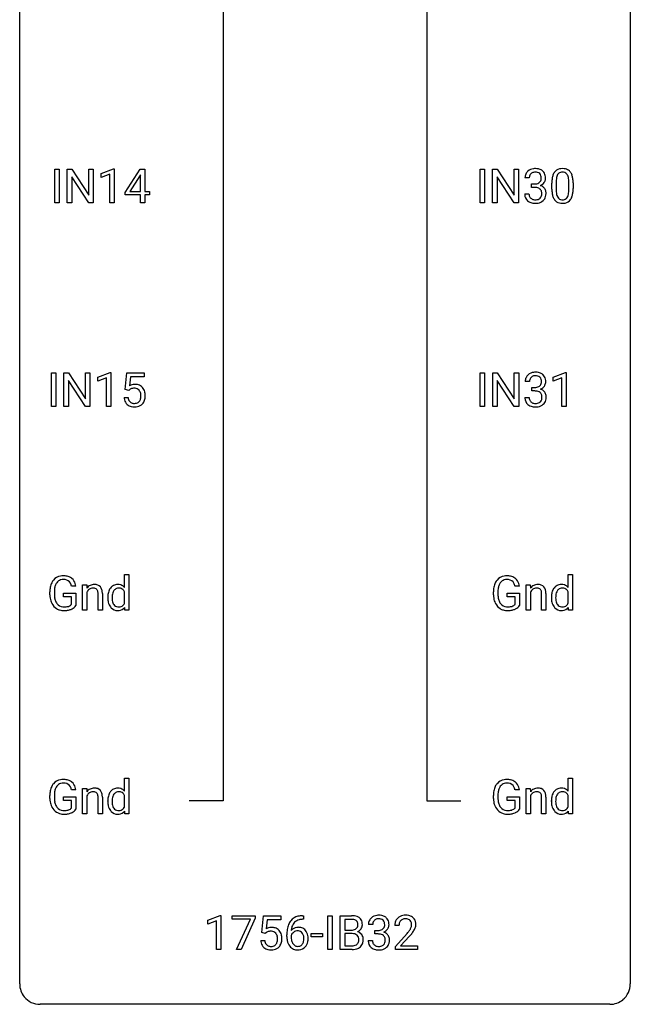
# Model space of a CAD drawing. Extents: x 3 to 27, y -3 to 156.
# Drawn here: x 3 to 27, y -3 to 36 of the extents above; entities that cross this region are included whole.
import ezdxf

# ---------------------------------------------------------------- set-up
doc = ezdxf.new("R2010")
doc.units = 0
doc.layers.add('DEFAULT_255_1_388', color=255, linetype='CONTINUOUS')
doc.layers.add('DEFAULT_255_2_778', color=255, linetype='CONTINUOUS')

msp = doc.modelspace()

# ---------------------------------------------------------------- linework, layer by layer
at = {"layer": 'DEFAULT_255_1_388'}
for p, q in [((4.145, 28.464), (4.145, 29.78)), ((4.145, 29.78), (4.318, 29.78)), ((4.318, 29.78), (4.318, 28.464)), ((4.635, 28.464), (4.635, 29.78)), ((4.635, 29.78), (4.81, 29.78)), ((4.81, 29.78), (5.474, 28.762)), ((5.474, 28.762), (5.474, 29.78)), ((5.474, 29.78), (5.647, 29.78)), ((5.647, 29.78), (5.647, 28.464)), ((5.956, 29.607), (6.434, 29.786)), ((5.956, 29.455), (5.956, 29.607)), ((6.293, 29.578), (5.956, 29.455)), ((6.293, 28.464), (6.293, 29.578)), ((6.434, 29.786), (6.461, 29.786)), ((6.461, 29.786), (6.461, 28.464)), ((6.889, 28.868), (7.478, 29.78)), ((7.478, 29.78), (7.656, 29.78)), ((7.656, 29.78), (7.656, 28.906)), ((20.73, 28.464), (20.73, 29.78)), ((20.73, 29.78), (20.903, 29.78)), ((20.903, 29.78), (20.903, 28.464)), ((21.22, 28.464), (21.22, 29.78)), ((21.22, 29.78), (21.395, 29.78)), ((21.395, 29.78), (22.059, 28.762)), ((22.059, 28.762), (22.059, 29.78)), ((22.059, 29.78), (22.232, 29.78)), ((22.232, 29.78), (22.232, 28.464)), ((5.472, 28.464), (4.81, 29.478)), ((4.81, 29.478), (4.81, 28.464)), ((7.468, 29.515), (7.079, 28.906)), ((7.488, 29.551), (7.468, 29.515)), ((7.488, 28.906), (7.488, 29.551)), ((22.057, 28.464), (21.395, 29.478)), ((21.395, 29.478), (21.395, 28.464)), ((22.651, 29.435), (22.484, 29.435)), ((22.739, 29.067), (22.739, 29.204)), ((22.739, 29.204), (22.865, 29.204)), ((23.53, 29.003), (23.53, 29.226)), ((23.697, 29.267), (23.697, 28.999)), ((24.193, 28.98), (24.193, 29.254)), ((24.36, 29.242), (24.36, 29.026)), ((6.889, 28.77), (6.889, 28.868)), ((7.079, 28.906), (7.488, 28.906)), ((7.656, 28.906), (7.839, 28.906)), ((7.839, 28.906), (7.839, 28.77)), ((22.472, 28.811), (22.64, 28.811)), ((22.865, 29.067), (22.739, 29.067)), ((4.318, 28.464), (4.145, 28.464)), ((4.81, 28.464), (4.635, 28.464)), ((5.647, 28.464), (5.472, 28.464)), ((6.461, 28.464), (6.293, 28.464)), ((7.488, 28.77), (6.889, 28.77)), ((7.488, 28.464), (7.488, 28.77)), ((7.656, 28.464), (7.488, 28.464)), ((7.839, 28.77), (7.656, 28.77)), ((7.656, 28.77), (7.656, 28.464)), ((20.903, 28.464), (20.73, 28.464)), ((21.395, 28.464), (21.22, 28.464)), ((22.232, 28.464), (22.057, 28.464)), ((4.013, 20.527), (4.013, 21.842)), ((4.013, 21.842), (4.186, 21.842)), ((4.186, 21.842), (4.186, 20.527)), ((4.503, 20.527), (4.503, 21.842)), ((4.503, 21.842), (4.678, 21.842)), ((4.678, 21.842), (5.342, 20.824)), ((5.34, 20.527), (4.678, 21.541)), ((4.678, 21.541), (4.678, 20.527)), ((5.342, 20.824), (5.342, 21.842)), ((5.342, 21.842), (5.514, 21.842)), ((5.514, 21.842), (5.514, 20.527)), ((5.823, 21.669), (6.302, 21.849)), ((5.823, 21.517), (5.823, 21.669)), ((6.16, 21.641), (5.823, 21.517)), ((6.16, 20.527), (6.16, 21.641)), ((6.302, 21.849), (6.328, 21.849)), ((6.328, 21.849), (6.328, 20.527)), ((6.895, 21.187), (6.962, 21.842)), ((6.962, 21.842), (7.636, 21.842)), ((7.104, 21.688), (7.064, 21.329)), ((7.636, 21.688), (7.104, 21.688)), ((7.636, 21.842), (7.636, 21.688)), ((20.738, 20.527), (20.738, 21.842)), ((20.738, 21.842), (20.911, 21.842)), ((20.911, 21.842), (20.911, 20.527)), ((21.228, 20.527), (21.228, 21.842)), ((21.228, 21.842), (21.403, 21.842)), ((21.403, 21.842), (22.067, 20.824)), ((22.065, 20.527), (21.403, 21.541)), ((21.403, 21.541), (21.403, 20.527)), ((22.067, 20.824), (22.067, 21.842)), ((22.067, 21.842), (22.239, 21.842)), ((22.239, 21.842), (22.239, 20.527)), ((22.659, 21.497), (22.491, 21.497)), ((23.587, 21.669), (24.066, 21.849)), ((23.587, 21.517), (23.587, 21.669)), ((23.925, 21.641), (23.587, 21.517)), ((23.925, 20.527), (23.925, 21.641)), ((24.066, 21.849), (24.093, 21.849)), ((24.093, 21.849), (24.093, 20.527)), ((7.029, 21.152), (6.895, 21.187)), ((7.073, 21.188), (7.029, 21.152)), ((22.747, 21.13), (22.747, 21.266)), ((22.747, 21.266), (22.873, 21.266)), ((22.873, 21.13), (22.747, 21.13)), ((6.848, 20.873), (7.006, 20.873)), ((22.48, 20.874), (22.648, 20.874)), ((4.186, 20.527), (4.013, 20.527)), ((4.678, 20.527), (4.503, 20.527)), ((5.514, 20.527), (5.34, 20.527)), ((6.328, 20.527), (6.16, 20.527)), ((20.911, 20.527), (20.738, 20.527)), ((21.403, 20.527), (21.228, 20.527)), ((22.239, 20.527), (22.065, 20.527)), ((24.093, 20.527), (23.925, 20.527)), ((6.871, 13.468), (6.871, 13.977)), ((6.871, 13.977), (7.039, 13.977)), ((7.039, 13.977), (7.039, 12.589)), ((24.169, 13.468), (24.169, 13.977)), ((24.169, 13.977), (24.336, 13.977)), ((24.336, 13.977), (24.336, 12.589)), ((4.97, 13.519), (4.797, 13.519)), ((5.233, 13.567), (5.391, 13.567)), ((5.233, 12.589), (5.233, 13.567)), ((5.391, 13.567), (5.397, 13.444)), ((22.268, 13.519), (22.095, 13.519)), ((22.531, 13.567), (22.689, 13.567)), ((22.531, 12.589), (22.531, 13.567)), ((22.689, 13.567), (22.695, 13.444)), ((3.957, 13.184), (3.957, 13.299)), ((4.131, 13.303), (4.131, 13.196)), ((4.493, 13.104), (4.493, 13.244)), ((4.493, 13.244), (4.97, 13.244)), ((4.798, 13.104), (4.493, 13.104)), ((4.798, 12.808), (4.798, 13.104)), ((4.97, 13.244), (4.97, 12.762)), ((5.4, 13.286), (5.4, 12.589)), ((5.835, 12.589), (5.835, 13.236)), ((6.002, 13.235), (6.002, 12.589)), ((6.214, 13.074), (6.214, 13.086)), ((6.871, 12.856), (6.871, 13.305)), ((21.254, 13.184), (21.254, 13.299)), ((21.429, 13.303), (21.429, 13.196)), ((21.791, 13.104), (21.791, 13.244)), ((21.791, 13.244), (22.268, 13.244)), ((22.096, 13.104), (21.791, 13.104)), ((22.096, 12.808), (22.096, 13.104)), ((22.268, 13.244), (22.268, 12.762)), ((22.698, 13.286), (22.698, 12.589)), ((23.133, 12.589), (23.133, 13.236)), ((23.3, 13.235), (23.3, 12.589)), ((23.511, 13.074), (23.511, 13.086)), ((24.169, 12.856), (24.169, 13.305)), ((6.885, 12.589), (6.877, 12.694)), ((24.183, 12.589), (24.175, 12.694)), ((5.4, 12.589), (5.233, 12.589)), ((6.002, 12.589), (5.835, 12.589)), ((7.039, 12.589), (6.885, 12.589)), ((22.698, 12.589), (22.531, 12.589)), ((23.3, 12.589), (23.133, 12.589)), ((24.336, 12.589), (24.183, 12.589)), ((6.871, 5.53), (6.871, 6.04)), ((6.871, 6.04), (7.039, 6.04)), ((7.039, 6.04), (7.039, 4.652)), ((24.169, 5.53), (24.169, 6.04)), ((24.169, 6.04), (24.336, 6.04)), ((24.336, 6.04), (24.336, 4.652)), ((4.97, 5.582), (4.797, 5.582)), ((5.233, 5.63), (5.391, 5.63)), ((5.233, 4.652), (5.233, 5.63)), ((5.391, 5.63), (5.397, 5.507)), ((22.268, 5.582), (22.095, 5.582)), ((22.531, 5.63), (22.689, 5.63)), ((22.531, 4.652), (22.531, 5.63)), ((22.689, 5.63), (22.695, 5.507)), ((3.957, 5.246), (3.957, 5.361)), ((4.131, 5.366), (4.131, 5.258)), ((4.493, 5.166), (4.493, 5.307)), ((4.493, 5.307), (4.97, 5.307)), ((4.798, 5.166), (4.493, 5.166)), ((4.798, 4.871), (4.798, 5.166)), ((4.97, 5.307), (4.97, 4.824)), ((5.4, 5.349), (5.4, 4.652)), ((5.835, 4.652), (5.835, 5.299)), ((6.002, 5.298), (6.002, 4.652)), ((6.214, 5.136), (6.214, 5.149)), ((6.871, 4.918), (6.871, 5.368)), ((21.254, 5.246), (21.254, 5.361)), ((21.429, 5.366), (21.429, 5.258)), ((21.791, 5.166), (21.791, 5.307)), ((21.791, 5.307), (22.268, 5.307)), ((22.096, 5.166), (21.791, 5.166)), ((22.096, 4.871), (22.096, 5.166)), ((22.268, 5.307), (22.268, 4.824)), ((22.698, 5.349), (22.698, 4.652)), ((23.133, 4.652), (23.133, 5.299)), ((23.3, 5.298), (23.3, 4.652)), ((23.511, 5.136), (23.511, 5.149)), ((24.169, 4.918), (24.169, 5.368)), ((5.4, 4.652), (5.233, 4.652)), ((6.002, 4.652), (5.835, 4.652)), ((6.885, 4.652), (6.877, 4.757)), ((7.039, 4.652), (6.885, 4.652)), ((22.698, 4.652), (22.531, 4.652)), ((23.3, 4.652), (23.133, 4.652)), ((24.183, 4.652), (24.175, 4.757)), ((24.336, 4.652), (24.183, 4.652)), ((10.113, 0.502), (10.592, 0.682)), ((10.113, 0.351), (10.113, 0.502)), ((10.45, 0.474), (10.113, 0.351)), ((10.45, -0.64), (10.45, 0.474)), ((10.592, 0.682), (10.618, 0.682)), ((10.618, 0.682), (10.618, -0.64)), ((11.068, 0.538), (11.068, 0.676)), ((11.068, 0.676), (11.957, 0.676)), ((11.78, 0.538), (11.068, 0.538)), ((11.237, -0.64), (11.78, 0.538)), ((11.957, 0.582), (11.413, -0.64)), ((11.957, 0.676), (11.957, 0.582)), ((12.224, 0.02), (12.291, 0.676)), ((12.291, 0.676), (12.965, 0.676)), ((12.433, 0.521), (12.393, 0.163)), ((12.965, 0.521), (12.433, 0.521)), ((12.965, 0.676), (12.965, 0.521)), ((13.842, 0.535), (13.811, 0.535)), ((13.812, 0.677), (13.842, 0.677)), ((13.842, 0.677), (13.842, 0.535)), ((14.792, -0.64), (14.792, 0.676)), ((14.792, 0.676), (14.965, 0.676)), ((14.965, 0.676), (14.965, -0.64)), ((15.282, -0.64), (15.282, 0.676)), ((15.282, 0.676), (15.713, 0.676)), ((15.456, 0.533), (15.456, 0.115)), ((15.713, 0.533), (15.456, 0.533)), ((12.358, -0.015), (12.224, 0.02)), ((12.402, 0.022), (12.358, -0.015)), ((15.456, 0.115), (15.718, 0.115)), ((16.546, 0.331), (16.379, 0.331)), ((16.634, -0.037), (16.634, 0.099)), ((16.634, 0.099), (16.76, 0.099)), ((17.572, 0.288), (17.405, 0.288)), ((12.177, -0.294), (12.335, -0.294)), ((13.196, -0.139), (13.196, -0.075)), ((13.364, -0.097), (13.364, -0.158)), ((14.149, -0.149), (14.149, -0.013)), ((14.149, -0.013), (14.59, -0.013)), ((14.59, -0.149), (14.149, -0.149)), ((14.59, -0.013), (14.59, -0.149)), ((15.745, -0.024), (15.456, -0.024)), ((15.456, -0.024), (15.456, -0.498)), ((15.745, -0.024), (15.745, -0.024)), ((16.367, -0.293), (16.535, -0.293)), ((16.76, -0.037), (16.634, -0.037)), ((17.43, -0.52), (17.886, -0.014)), ((17.984, -0.121), (17.632, -0.503)), ((10.618, -0.64), (10.45, -0.64)), ((11.413, -0.64), (11.237, -0.64)), ((14.965, -0.64), (14.792, -0.64)), ((15.739, -0.64), (15.282, -0.64)), ((15.456, -0.498), (15.742, -0.498)), ((17.43, -0.64), (17.43, -0.52)), ((18.292, -0.64), (17.43, -0.64)), ((17.632, -0.503), (18.292, -0.503)), ((18.292, -0.503), (18.292, -0.64))]:
    msp.add_line(p, q, dxfattribs=at)
for centre, radius, start, end in [((22.833, 29.439), 0.349, 155.3484, 180.7484), ((22.827, 29.436), 0.345, 131.5745, 154.4799), ((22.862, 29.401), 0.396, 96.9874, 131.9691), ((22.858, 29.45), 0.206, 133.835, 173.5343), ((22.863, 29.443), 0.215, 103.293, 133.562), ((22.887, 29.26), 0.538, 89.8593, 97.7827), ((22.886, 29.353), 0.307, 89.5322, 103.5319), ((22.893, 29.231), 0.567, 78.3654, 90.4133), ((22.893, 29.323), 0.338, 76.1116, 90.7029), ((22.936, 29.478), 0.177, 13.9578, 77.6714), ((22.933, 29.418), 0.376, 56.623, 78.6387), ((22.957, 29.46), 0.328, 47.0255, 56.0856), ((22.959, 29.464), 0.323, 10.9208, 46.7779), ((24.038, 29.383), 0.492, 148.7922, 164.5682), ((23.931, 29.443), 0.369, 144.5884, 148.1162), ((23.893, 29.47), 0.322, 101.644, 144.5143), ((24.041, 29.397), 0.329, 149.4208, 163.6283), ((23.921, 29.469), 0.189, 105.7981, 149.7388), ((23.94, 29.28), 0.518, 89.5283, 102.582), ((23.942, 29.394), 0.267, 89.3804, 105.6764), ((23.949, 29.276), 0.522, 77.0438, 90.5082), ((23.946, 29.365), 0.296, 81.1057, 90.2187), ((23.966, 29.464), 0.195, 30.7408, 82.4658), ((23.995, 29.46), 0.332, 48.2778, 77.4996), ((23.907, 29.425), 0.265, 24.2875, 31.3934), ((24.003, 29.475), 0.316, 36.3142, 47.6307), ((23.905, 29.409), 0.434, 18.2931, 35.677), ((22.94, 29.436), 0.289, 172.5097, 180.1361), ((22.862, 29.585), 0.382, 270.492, 281.8953), ((22.889, 29.461), 0.255, 281.669, 301.2944), ((22.908, 29.426), 0.215, 301.7835, 311.7546), ((22.918, 29.415), 0.2, 311.7325, 354.2803), ((22.956, 29.45), 0.334, 292.9804, 325.2391), ((22.785, 29.434), 0.334, 359.1804, 15.0452), ((22.837, 29.429), 0.282, 353.0942, 0.1175), ((22.939, 29.462), 0.355, 325.2332, 332.8747), ((23.012, 29.427), 0.274, 332.355, 359.718), ((22.806, 29.429), 0.48, 359.6364, 11.6088), ((24.874, 29.232), 1.344, 173.7674, 180.2316), ((24.366, 29.289), 0.833, 164.3059, 173.9001), ((24.99, 29.256), 1.292, 177.8639, 179.5036), ((24.647, 29.272), 0.95, 172.0258, 178.0705), ((24.276, 29.325), 0.575, 163.3765, 172.1411), ((23.775, 29.369), 0.409, 12.0807, 23.8171), ((23.465, 29.3), 0.726, 4.8365, 12.2906), ((22.991, 29.258), 1.202, 359.8093, 4.9408), ((23.619, 29.311), 0.736, 8.0247, 18.5606), ((23.151, 29.242), 1.21, 1.1275, 8.1718), ((22.786, 29.227), 1.575, 0.5433, 1.3867), ((22.917, 28.811), 0.445, 179.976, 183.2331), ((22.8, 28.796), 0.328, 181.8183, 229.6455), ((22.898, 28.809), 0.258, 179.4468, 196.2872), ((22.859, 28.554), 0.513, 84.0196, 89.3326), ((22.877, 28.708), 0.358, 71.9008, 84.3555), ((22.917, 28.827), 0.232, 49.5091, 72.1833), ((22.938, 28.855), 0.198, 12.9498, 48.7551), ((22.925, 29.51), 0.402, 292.5422, 293.6931), ((22.969, 28.784), 0.372, 57.6433, 72.8626), ((22.826, 28.821), 0.312, 344.5985, 357.9271), ((22.84, 28.83), 0.298, 359.5051, 13.4237), ((22.725, 28.827), 0.414, 357.4755, 0.0225), ((23.009, 28.848), 0.296, 36.7247, 57.4701), ((23.008, 28.85), 0.296, 8.0545, 36.3562), ((22.869, 28.827), 0.437, 343.9832, 0.5571), ((22.911, 28.832), 0.395, 359.8317, 8.5873), ((25.042, 29.023), 1.512, 180.7435, 181.1522), ((24.737, 29.011), 1.207, 180.8977, 188.0055), ((24.291, 28.947), 0.757, 187.8816, 198.2347), ((24.868, 28.995), 1.171, 179.7996, 185.2461), ((24.413, 28.952), 0.714, 185.1412, 193.0082), ((24.115, 28.882), 0.408, 192.7897, 205.2507), ((23.613, 28.921), 0.576, 343.0498, 351.9392), ((23.223, 28.979), 0.97, 351.8072, 357.7958), ((22.859, 28.997), 1.334, 357.5871, 359.2682), ((23.505, 28.962), 0.853, 344.4935, 353.9764), ((22.983, 29.02), 1.378, 353.8441, 0.2288), ((22.847, 28.849), 0.398, 229.4224, 256.8555), ((22.843, 28.794), 0.201, 196.5661, 227.7059), ((22.862, 28.815), 0.229, 227.7653, 257.8763), ((22.885, 29.005), 0.558, 256.6827, 270.4413), ((22.887, 28.921), 0.338, 257.4584, 270.4267), ((22.892, 28.953), 0.37, 269.5965, 280.8788), ((22.892, 29.009), 0.563, 269.7285, 280.3858), ((22.918, 28.824), 0.239, 280.6347, 299.8594), ((22.926, 28.848), 0.398, 279.783, 311.6256), ((22.939, 28.783), 0.193, 300.3576, 314.5516), ((22.93, 28.79), 0.204, 315.0731, 345.0429), ((22.969, 28.8), 0.334, 311.6358, 343.7652), ((24.012, 28.852), 0.462, 197.9695, 215.2623), ((23.897, 28.775), 0.323, 215.8618, 257.2788), ((23.998, 28.829), 0.279, 205.8002, 211.2546), ((23.939, 28.79), 0.208, 210.379, 238.4008), ((23.942, 28.95), 0.503, 256.6229, 270.5105), ((23.937, 28.795), 0.212, 239.6522, 265.9794), ((23.946, 28.871), 0.288, 265.1324, 270.0603), ((23.949, 28.834), 0.251, 269.3314, 287.218), ((23.95, 28.963), 0.517, 269.5979, 281.6733), ((23.965, 28.778), 0.193, 287.7958, 329.0809), ((23.995, 28.775), 0.324, 280.5802, 324.9173), ((23.857, 28.845), 0.32, 328.6635, 343.3325), ((23.953, 28.805), 0.375, 324.9361, 328.6153), ((23.841, 28.866), 0.503, 329.2804, 344.7473), ((22.841, 21.502), 0.349, 155.3484, 180.7484), ((22.835, 21.499), 0.345, 131.5745, 154.4799), ((22.87, 21.463), 0.396, 96.9874, 131.9691), ((22.948, 21.498), 0.289, 172.5097, 180.1361), ((22.866, 21.512), 0.206, 133.835, 173.5343), ((22.871, 21.506), 0.215, 103.293, 133.562), ((22.895, 21.323), 0.538, 89.8593, 97.7827), ((22.894, 21.416), 0.307, 89.5322, 103.5319), ((22.9, 21.293), 0.567, 78.3654, 90.4133), ((22.9, 21.385), 0.338, 76.1116, 90.7029), ((22.944, 21.541), 0.177, 13.9578, 77.6714), ((22.941, 21.48), 0.376, 56.623, 78.6387), ((22.792, 21.497), 0.334, 359.1804, 15.0452), ((22.965, 21.522), 0.328, 47.0255, 56.0856), ((22.967, 21.527), 0.323, 10.9208, 46.7779), ((22.814, 21.491), 0.48, 359.6364, 11.6088), ((7.273, 20.972), 0.414, 93.7182, 120.2539), ((7.193, 21.031), 0.199, 114.1952, 127.3642), ((7.219, 20.97), 0.265, 98.9836, 113.8906), ((7.242, 20.832), 0.405, 89.6805, 99.1614), ((7.245, 20.907), 0.33, 84.6966, 90.0672), ((7.283, 20.881), 0.506, 89.966, 94.2495), ((7.259, 20.998), 0.237, 41.7851, 85.9892), ((7.288, 20.947), 0.439, 73.8045, 90.5586), ((7.314, 21.043), 0.339, 41.3071, 73.543), ((7.233, 20.976), 0.271, 12.649, 41.6081), ((7.267, 21.003), 0.401, 13.5076, 41.2175), ((22.869, 21.648), 0.382, 270.492, 281.8953), ((22.867, 20.617), 0.513, 84.0196, 89.3326), ((22.885, 20.77), 0.358, 71.9008, 84.3555), ((22.897, 21.524), 0.255, 281.669, 301.2944), ((22.925, 20.89), 0.232, 49.5091, 72.1833), ((22.916, 21.489), 0.215, 301.7835, 311.7546), ((22.926, 21.477), 0.2, 311.7325, 354.2803), ((22.933, 21.573), 0.402, 292.5422, 293.6931), ((22.977, 20.846), 0.372, 57.6433, 72.8626), ((22.964, 21.512), 0.334, 292.9804, 325.2391), ((22.844, 21.491), 0.282, 353.0942, 0.1175), ((23.017, 20.911), 0.296, 36.7247, 57.4701), ((22.947, 21.524), 0.355, 325.2332, 332.8747), ((23.02, 21.49), 0.274, 332.355, 359.718), ((7.351, 20.916), 0.505, 184.9244, 194.4976), ((7.212, 20.876), 0.36, 193.7536, 228.5273), ((7.373, 20.92), 0.37, 187.3597, 198.6734), ((7.255, 20.879), 0.245, 198.4454, 217.7945), ((7.222, 20.856), 0.204, 218.2887, 228.5613), ((7.235, 20.894), 0.267, 320.6712, 344.544), ((7.104, 20.932), 0.403, 344.2414, 356.7358), ((7.114, 20.947), 0.393, 359.5579, 12.9534), ((6.964, 20.944), 0.544, 356.3547, 0.0507), ((7.264, 20.897), 0.405, 323.6727, 348.1675), ((7.083, 20.955), 0.592, 1.133, 13.8831), ((7.067, 20.942), 0.607, 347.8573, 0.4294), ((6.923, 20.946), 0.752, 359.9925, 1.5431), ((22.925, 20.874), 0.445, 179.976, 183.2331), ((22.808, 20.859), 0.328, 181.8183, 229.6455), ((22.906, 20.871), 0.258, 179.4468, 196.2872), ((22.851, 20.856), 0.201, 196.5661, 227.7059), ((22.946, 20.918), 0.198, 12.9498, 48.7551), ((22.938, 20.853), 0.204, 315.0731, 345.0429), ((22.834, 20.883), 0.312, 344.5985, 357.9271), ((22.848, 20.893), 0.298, 359.5051, 13.4237), ((22.733, 20.89), 0.414, 357.4755, 0.0225), ((22.976, 20.862), 0.334, 311.6358, 343.7652), ((23.016, 20.912), 0.296, 8.0545, 36.3562), ((22.877, 20.889), 0.437, 343.9832, 0.5571), ((22.919, 20.895), 0.395, 359.8317, 8.5873), ((7.22, 20.889), 0.376, 228.9024, 256.3313), ((7.233, 20.871), 0.223, 228.9652, 258.1237), ((7.254, 21.024), 0.515, 256.2426, 270.4486), ((7.256, 20.97), 0.325, 257.7261, 270.4014), ((7.261, 20.92), 0.274, 269.4204, 286.421), ((7.262, 21.048), 0.539, 269.5771, 282.4215), ((7.278, 20.859), 0.212, 286.725, 320.6005), ((7.304, 20.873), 0.359, 281.8396, 316.5458), ((7.297, 20.877), 0.367, 316.8172, 323.1487), ((22.855, 20.911), 0.398, 229.4224, 256.8555), ((22.869, 20.877), 0.229, 227.7653, 257.8763), ((22.893, 21.067), 0.558, 256.6827, 270.4413), ((22.895, 20.983), 0.338, 257.4584, 270.4267), ((22.9, 21.016), 0.37, 269.5965, 280.8788), ((22.9, 21.072), 0.563, 269.7285, 280.3858), ((22.926, 20.887), 0.239, 280.6347, 299.8594), ((22.934, 20.91), 0.398, 279.783, 311.6256), ((22.947, 20.846), 0.193, 300.3576, 314.5516), ((4.44, 13.467), 0.452, 98.419, 139.6707), ((4.482, 13.259), 0.664, 89.766, 99.4415), ((4.49, 13.267), 0.656, 78.0552, 90.4042), ((4.535, 13.471), 0.447, 54.638, 78.3339), ((4.557, 13.508), 0.405, 50.0314, 54.1563), ((4.545, 13.497), 0.421, 18.1092, 49.718), ((21.738, 13.467), 0.452, 98.419, 139.6707), ((21.78, 13.259), 0.664, 89.766, 99.4415), ((21.788, 13.267), 0.656, 78.0552, 90.4042), ((21.833, 13.471), 0.447, 54.638, 78.3339), ((21.854, 13.508), 0.405, 50.0314, 54.1563), ((21.842, 13.497), 0.421, 18.1092, 49.718), ((4.98, 13.305), 1.024, 170.2025, 180.3562), ((4.624, 13.369), 0.662, 154.2857, 170.3893), ((4.48, 13.435), 0.504, 139.8401, 153.9335), ((4.788, 13.345), 0.655, 162.6076, 173.678), ((4.554, 13.42), 0.408, 144.3561, 162.8564), ((4.453, 13.491), 0.285, 105.6679, 144.2649), ((4.482, 13.386), 0.394, 89.4149, 105.5825), ((4.488, 13.329), 0.451, 82.1064, 90.1997), ((4.524, 13.514), 0.263, 27.7361, 84.5258), ((4.398, 13.451), 0.405, 9.7559, 27.3214), ((4.381, 13.437), 0.595, 7.9674, 18.6985), ((5.69, 13.218), 0.37, 116.4596, 142.3238), ((5.683, 13.216), 0.37, 89.9345, 115.4117), ((5.637, 13.186), 0.258, 89.5084, 108.7922), ((5.64, 13.102), 0.341, 83.9625, 90.1534), ((5.653, 13.213), 0.23, 70.8751, 84.3175), ((5.69, 13.124), 0.461, 90.001, 90.7058), ((5.697, 13.194), 0.392, 71.6503, 91.0164), ((5.737, 13.326), 0.253, 13.4487, 70.793), ((6.669, 13.177), 0.442, 142.1064, 149.8066), ((6.604, 13.233), 0.356, 118.4282, 142.8642), ((6.593, 13.24), 0.345, 89.9199, 117.3621), ((6.638, 13.189), 0.255, 89.3137, 109.4263), ((6.599, 13.153), 0.433, 89.9988, 90.7555), ((6.604, 13.181), 0.404, 72.8979, 90.5958), ((6.641, 13.114), 0.329, 85.7764, 90.0425), ((6.653, 13.203), 0.24, 49.8959, 87.0102), ((6.626, 13.262), 0.32, 39.9932, 72.4773), ((22.278, 13.305), 1.024, 170.2025, 180.3562), ((21.922, 13.369), 0.662, 154.2857, 170.3893), ((21.778, 13.435), 0.504, 139.8401, 153.9335), ((22.086, 13.345), 0.655, 162.6076, 173.678), ((21.851, 13.42), 0.408, 144.3561, 162.8564), ((21.751, 13.491), 0.285, 105.6679, 144.2649), ((21.78, 13.386), 0.394, 89.4149, 105.5825), ((21.785, 13.329), 0.451, 82.1064, 90.1997), ((21.822, 13.514), 0.263, 27.7361, 84.5258), ((21.695, 13.451), 0.405, 9.7559, 27.3214), ((21.678, 13.437), 0.595, 7.9674, 18.6985), ((22.988, 13.218), 0.37, 116.4596, 142.3238), ((22.981, 13.216), 0.37, 89.9345, 115.4117), ((22.935, 13.186), 0.258, 89.5084, 108.7922), ((22.938, 13.102), 0.341, 83.9625, 90.1534), ((22.951, 13.213), 0.23, 70.8751, 84.3175), ((22.987, 13.124), 0.461, 90.001, 90.7058), ((22.994, 13.194), 0.392, 71.6503, 91.0164), ((23.034, 13.326), 0.253, 13.4487, 70.793), ((23.967, 13.177), 0.442, 142.1064, 149.8066), ((23.902, 13.233), 0.356, 118.4282, 142.8642), ((23.891, 13.24), 0.345, 89.9199, 117.3621), ((23.936, 13.189), 0.255, 89.3137, 109.4263), ((23.897, 13.153), 0.433, 89.9988, 90.7555), ((23.901, 13.181), 0.404, 72.8979, 90.5958), ((23.939, 13.114), 0.329, 85.7764, 90.0425), ((23.951, 13.203), 0.24, 49.8959, 87.0102), ((23.924, 13.262), 0.32, 39.9932, 72.4773), ((4.842, 13.19), 0.886, 180.3882, 188.9218), ((4.633, 13.154), 0.674, 188.6922, 205.7821), ((5.132, 13.303), 1.002, 173.4671, 179.9729), ((4.918, 13.191), 0.787, 179.6557, 190.008), ((4.657, 13.143), 0.522, 189.8118, 206.6795), ((5.666, 13.16), 0.295, 125.2968, 154.5574), ((5.63, 13.211), 0.231, 109.1912, 125.3078), ((5.682, 13.292), 0.145, 43.7653, 71.2774), ((5.675, 13.289), 0.152, 22.2262, 42.6534), ((5.599, 13.258), 0.234, 8.7539, 22.2899), ((5.457, 13.235), 0.378, 0.1648, 8.9344), ((5.478, 13.244), 0.524, 1.325, 15.5956), ((5.248, 13.23), 0.754, 0.4328, 2.0284), ((6.987, 13.091), 0.773, 169.1663, 180.3665), ((7.124, 13.074), 0.91, 179.9924, 181.4926), ((6.935, 13.064), 0.721, 181.1072, 193.384), ((6.74, 13.141), 0.522, 150.2838, 169.3799), ((7.194, 13.071), 0.813, 173.1877, 180.246), ((7.031, 13.064), 0.65, 179.6919, 188.6551), ((6.894, 13.108), 0.511, 162.5985, 173.3417), ((6.703, 13.169), 0.31, 144.7982, 162.8716), ((6.63, 13.223), 0.219, 110.3479, 145.1578), ((6.621, 13.174), 0.283, 27.6809, 48.7895), ((22.14, 13.19), 0.886, 180.3882, 188.9218), ((21.931, 13.154), 0.674, 188.6922, 205.7821), ((22.43, 13.303), 1.002, 173.4671, 179.9729), ((22.216, 13.191), 0.787, 179.6557, 190.008), ((21.955, 13.143), 0.522, 189.8118, 206.6795), ((22.964, 13.16), 0.295, 125.2968, 154.5574), ((22.927, 13.211), 0.231, 109.1912, 125.3078), ((22.979, 13.292), 0.145, 43.7653, 71.2774), ((22.972, 13.289), 0.152, 22.2262, 42.6534), ((22.897, 13.258), 0.234, 8.7539, 22.2899), ((22.755, 13.235), 0.378, 0.1648, 8.9344), ((22.775, 13.244), 0.524, 1.325, 15.5956), ((22.546, 13.23), 0.754, 0.4328, 2.0284), ((24.285, 13.091), 0.773, 169.1663, 180.3665), ((24.422, 13.074), 0.91, 179.9924, 181.4926), ((24.233, 13.064), 0.721, 181.1072, 193.384), ((24.038, 13.141), 0.522, 150.2838, 169.3799), ((24.492, 13.071), 0.813, 173.1877, 180.246), ((24.329, 13.064), 0.65, 179.6919, 188.6551), ((24.192, 13.108), 0.511, 162.5985, 173.3417), ((24.001, 13.169), 0.31, 144.7982, 162.8716), ((23.927, 13.223), 0.219, 110.3479, 145.1578), ((23.919, 13.174), 0.283, 27.6809, 48.7895), ((4.567, 13.126), 0.601, 206.1138, 207.4913), ((4.479, 13.074), 0.5, 206.7883, 238.6963), ((4.562, 13.099), 0.417, 207.1031, 217.7075), ((4.491, 13.037), 0.323, 216.7345, 265.6812), ((4.505, 13.139), 0.425, 264.7368, 270.0611), ((4.508, 13.458), 0.745, 269.8334, 276.0538), ((4.531, 13.244), 0.53, 275.9894, 284.4616), ((4.554, 13.151), 0.434, 284.7038, 286.4938), ((4.599, 13.003), 0.279, 286.077, 304.263), ((4.614, 12.978), 0.25, 304.5886, 317.1074), ((4.652, 12.986), 0.39, 295.8437, 324.855), ((6.715, 13.009), 0.495, 193.0963, 217.1109), ((6.66, 12.971), 0.427, 217.5168, 222.9098), ((6.591, 12.9), 0.329, 222.0839, 271.1791), ((6.804, 13.028), 0.42, 188.4935, 202.2188), ((6.695, 12.985), 0.303, 202.4516, 215.9308), ((6.628, 12.932), 0.218, 214.9062, 264.2077), ((6.639, 12.999), 0.286, 263.4629, 270.0939), ((6.643, 12.989), 0.276, 269.1632, 291.0932), ((6.623, 12.9), 0.327, 275.0849, 320.9694), ((6.652, 12.951), 0.238, 292.2675, 328.1938), ((6.575, 13.008), 0.333, 327.0402, 332.9419), ((21.864, 13.126), 0.601, 206.1138, 207.4913), ((21.777, 13.074), 0.5, 206.7883, 238.6963), ((21.86, 13.099), 0.417, 207.1031, 217.7075), ((21.789, 13.037), 0.323, 216.7345, 265.6812), ((21.803, 13.139), 0.425, 264.7368, 270.0611), ((21.806, 13.458), 0.745, 269.8334, 276.0538), ((21.829, 13.244), 0.53, 275.9894, 284.4616), ((21.851, 13.151), 0.434, 284.7038, 286.4938), ((21.897, 13.003), 0.279, 286.077, 304.263), ((21.912, 12.978), 0.25, 304.5886, 317.1074), ((21.95, 12.986), 0.39, 295.8437, 324.855), ((24.013, 13.009), 0.495, 193.0963, 217.1109), ((23.957, 12.971), 0.427, 217.5168, 222.9098), ((23.889, 12.9), 0.329, 222.0839, 271.1791), ((24.101, 13.028), 0.42, 188.4935, 202.2188), ((23.993, 12.985), 0.303, 202.4516, 215.9308), ((23.926, 12.932), 0.218, 214.9062, 264.2077), ((23.937, 12.999), 0.286, 263.4629, 270.0939), ((23.941, 12.989), 0.276, 269.1632, 291.0932), ((23.92, 12.9), 0.327, 275.0849, 320.9694), ((23.95, 12.951), 0.238, 292.2675, 328.1938), ((23.872, 13.008), 0.333, 327.0402, 332.9419), ((4.481, 13.079), 0.506, 238.8204, 253.2788), ((4.501, 13.155), 0.584, 253.5785, 270.4176), ((4.505, 13.651), 1.079, 270.0022, 270.2491), ((4.509, 13.466), 0.895, 270.0201, 278.7495), ((4.548, 13.224), 0.65, 278.6622, 291.3047), ((4.605, 13.071), 0.486, 291.5691, 296.4556), ((6.599, 13.043), 0.472, 269.8937, 276.4672), ((21.779, 13.079), 0.506, 238.8204, 253.2788), ((21.799, 13.155), 0.584, 253.5785, 270.4176), ((21.803, 13.651), 1.079, 270.0022, 270.2491), ((21.807, 13.466), 0.895, 270.0201, 278.7495), ((21.845, 13.224), 0.65, 278.6622, 291.3047), ((21.903, 13.071), 0.486, 291.5691, 296.4556), ((23.896, 13.043), 0.472, 269.8937, 276.4672), ((4.48, 5.497), 0.504, 139.8401, 153.9335), ((4.44, 5.53), 0.452, 98.419, 139.6707), ((4.453, 5.554), 0.285, 105.6679, 144.2649), ((4.482, 5.322), 0.664, 89.766, 99.4415), ((4.482, 5.449), 0.394, 89.4149, 105.5825), ((4.49, 5.329), 0.656, 78.0552, 90.4042), ((4.488, 5.391), 0.451, 82.1064, 90.1997), ((4.524, 5.576), 0.263, 27.7361, 84.5258), ((4.535, 5.534), 0.447, 54.638, 78.3339), ((4.557, 5.57), 0.405, 50.0314, 54.1563), ((4.545, 5.559), 0.421, 18.1092, 49.718), ((21.778, 5.497), 0.504, 139.8401, 153.9335), ((21.738, 5.53), 0.452, 98.419, 139.6707), ((21.751, 5.554), 0.285, 105.6679, 144.2649), ((21.78, 5.322), 0.664, 89.766, 99.4415), ((21.78, 5.449), 0.394, 89.4149, 105.5825), ((21.788, 5.329), 0.656, 78.0552, 90.4042), ((21.785, 5.391), 0.451, 82.1064, 90.1997), ((21.822, 5.576), 0.263, 27.7361, 84.5258), ((21.833, 5.534), 0.447, 54.638, 78.3339), ((21.854, 5.57), 0.405, 50.0314, 54.1563), ((21.842, 5.559), 0.421, 18.1092, 49.718), ((4.98, 5.368), 1.024, 170.2025, 180.3562), ((4.624, 5.431), 0.662, 154.2857, 170.3893), ((5.132, 5.365), 1.002, 173.4671, 179.9729), ((4.788, 5.407), 0.655, 162.6076, 173.678), ((4.554, 5.482), 0.408, 144.3561, 162.8564), ((4.398, 5.513), 0.405, 9.7559, 27.3214), ((4.381, 5.499), 0.595, 7.9674, 18.6985), ((5.69, 5.28), 0.37, 116.4596, 142.3238), ((5.666, 5.222), 0.295, 125.2968, 154.5574), ((5.63, 5.274), 0.231, 109.1912, 125.3078), ((5.683, 5.278), 0.37, 89.9345, 115.4117), ((5.637, 5.248), 0.258, 89.5084, 108.7922), ((5.64, 5.164), 0.341, 83.9625, 90.1534), ((5.653, 5.275), 0.23, 70.8751, 84.3175), ((5.69, 5.186), 0.461, 90.001, 90.7058), ((5.697, 5.256), 0.392, 71.6503, 91.0164), ((5.682, 5.355), 0.145, 43.7653, 71.2774), ((5.675, 5.352), 0.152, 22.2262, 42.6534), ((5.599, 5.321), 0.234, 8.7539, 22.2899), ((5.737, 5.389), 0.253, 13.4487, 70.793), ((5.478, 5.307), 0.524, 1.325, 15.5956), ((6.74, 5.203), 0.522, 150.2838, 169.3799), ((6.669, 5.24), 0.442, 142.1064, 149.8066), ((6.604, 5.296), 0.356, 118.4282, 142.8642), ((6.703, 5.232), 0.31, 144.7982, 162.8716), ((6.593, 5.303), 0.345, 89.9199, 117.3621), ((6.63, 5.285), 0.219, 110.3479, 145.1578), ((6.638, 5.251), 0.255, 89.3137, 109.4263), ((6.599, 5.215), 0.433, 89.9988, 90.7555), ((6.604, 5.244), 0.404, 72.8979, 90.5958), ((6.641, 5.177), 0.329, 85.7764, 90.0425), ((6.653, 5.266), 0.24, 49.8959, 87.0102), ((6.626, 5.324), 0.32, 39.9932, 72.4773), ((6.621, 5.236), 0.283, 27.6809, 48.7895), ((22.278, 5.368), 1.024, 170.2025, 180.3562), ((21.922, 5.431), 0.662, 154.2857, 170.3893), ((22.43, 5.365), 1.002, 173.4671, 179.9729), ((22.086, 5.407), 0.655, 162.6076, 173.678), ((21.851, 5.482), 0.408, 144.3561, 162.8564), ((21.695, 5.513), 0.405, 9.7559, 27.3214), ((21.678, 5.499), 0.595, 7.9674, 18.6985), ((22.988, 5.28), 0.37, 116.4596, 142.3238), ((22.964, 5.222), 0.295, 125.2968, 154.5574), ((22.927, 5.274), 0.231, 109.1912, 125.3078), ((22.981, 5.278), 0.37, 89.9345, 115.4117), ((22.935, 5.248), 0.258, 89.5084, 108.7922), ((22.938, 5.164), 0.341, 83.9625, 90.1534), ((22.951, 5.275), 0.23, 70.8751, 84.3175), ((22.987, 5.186), 0.461, 90.001, 90.7058), ((22.994, 5.256), 0.392, 71.6503, 91.0164), ((22.979, 5.355), 0.145, 43.7653, 71.2774), ((22.972, 5.352), 0.152, 22.2262, 42.6534), ((22.897, 5.321), 0.234, 8.7539, 22.2899), ((23.034, 5.389), 0.253, 13.4487, 70.793), ((22.775, 5.307), 0.524, 1.325, 15.5956), ((24.038, 5.203), 0.522, 150.2838, 169.3799), ((23.967, 5.24), 0.442, 142.1064, 149.8066), ((23.902, 5.296), 0.356, 118.4282, 142.8642), ((24.001, 5.232), 0.31, 144.7982, 162.8716), ((23.891, 5.303), 0.345, 89.9199, 117.3621), ((23.927, 5.285), 0.219, 110.3479, 145.1578), ((23.936, 5.251), 0.255, 89.3137, 109.4263), ((23.897, 5.215), 0.433, 89.9988, 90.7555), ((23.901, 5.244), 0.404, 72.8979, 90.5958), ((23.939, 5.177), 0.329, 85.7764, 90.0425), ((23.951, 5.266), 0.24, 49.8959, 87.0102), ((23.924, 5.324), 0.32, 39.9932, 72.4773), ((23.919, 5.236), 0.283, 27.6809, 48.7895), ((4.842, 5.252), 0.886, 180.3882, 188.9218), ((4.633, 5.217), 0.674, 188.6922, 205.7821), ((4.918, 5.253), 0.787, 179.6557, 190.008), ((4.657, 5.206), 0.522, 189.8118, 206.6795), ((5.457, 5.298), 0.378, 0.1648, 8.9344), ((5.248, 5.292), 0.754, 0.4328, 2.0284), ((6.987, 5.154), 0.773, 169.1663, 180.3665), ((7.124, 5.136), 0.91, 179.9924, 181.4926), ((6.935, 5.126), 0.721, 181.1072, 193.384), ((7.194, 5.133), 0.813, 173.1877, 180.246), ((7.031, 5.126), 0.65, 179.6919, 188.6551), ((6.894, 5.171), 0.511, 162.5985, 173.3417), ((6.804, 5.091), 0.42, 188.4935, 202.2188), ((22.14, 5.252), 0.886, 180.3882, 188.9218), ((21.931, 5.217), 0.674, 188.6922, 205.7821), ((22.216, 5.253), 0.787, 179.6557, 190.008), ((21.955, 5.206), 0.522, 189.8118, 206.6795), ((22.755, 5.298), 0.378, 0.1648, 8.9344), ((22.546, 5.292), 0.754, 0.4328, 2.0284), ((24.285, 5.154), 0.773, 169.1663, 180.3665), ((24.422, 5.136), 0.91, 179.9924, 181.4926), ((24.233, 5.126), 0.721, 181.1072, 193.384), ((24.492, 5.133), 0.813, 173.1877, 180.246), ((24.329, 5.126), 0.65, 179.6919, 188.6551), ((24.192, 5.171), 0.511, 162.5985, 173.3417), ((24.101, 5.091), 0.42, 188.4935, 202.2188), ((4.567, 5.189), 0.601, 206.1138, 207.4913), ((4.479, 5.136), 0.5, 206.7883, 238.6963), ((4.562, 5.161), 0.417, 207.1031, 217.7075), ((4.481, 5.142), 0.506, 238.8204, 253.2788), ((4.491, 5.099), 0.323, 216.7345, 265.6812), ((4.501, 5.217), 0.584, 253.5785, 270.4176), ((4.505, 5.201), 0.425, 264.7368, 270.0611), ((4.505, 5.713), 1.079, 270.0022, 270.2491), ((4.508, 5.521), 0.745, 269.8334, 276.0538), ((4.509, 5.529), 0.895, 270.0201, 278.7495), ((4.531, 5.307), 0.53, 275.9894, 284.4616), ((4.548, 5.287), 0.65, 278.6622, 291.3047), ((4.554, 5.213), 0.434, 284.7038, 286.4938), ((4.599, 5.065), 0.279, 286.077, 304.263), ((4.614, 5.041), 0.25, 304.5886, 317.1074), ((4.605, 5.133), 0.486, 291.5691, 296.4556), ((4.652, 5.049), 0.39, 295.8437, 324.855), ((6.715, 5.071), 0.495, 193.0963, 217.1109), ((6.66, 5.033), 0.427, 217.5168, 222.9098), ((6.591, 4.963), 0.329, 222.0839, 271.1791), ((6.695, 5.047), 0.303, 202.4516, 215.9308), ((6.628, 4.994), 0.218, 214.9062, 264.2077), ((6.599, 5.105), 0.472, 269.8937, 276.4672), ((6.639, 5.062), 0.286, 263.4629, 270.0939), ((6.643, 5.051), 0.276, 269.1632, 291.0932), ((6.623, 4.963), 0.327, 275.0849, 320.9694), ((6.652, 5.014), 0.238, 292.2675, 328.1938), ((6.575, 5.07), 0.333, 327.0402, 332.9419), ((21.864, 5.189), 0.601, 206.1138, 207.4913), ((21.777, 5.136), 0.5, 206.7883, 238.6963), ((21.86, 5.161), 0.417, 207.1031, 217.7075), ((21.779, 5.142), 0.506, 238.8204, 253.2788), ((21.789, 5.099), 0.323, 216.7345, 265.6812), ((21.799, 5.217), 0.584, 253.5785, 270.4176), ((21.803, 5.201), 0.425, 264.7368, 270.0611), ((21.803, 5.713), 1.079, 270.0022, 270.2491), ((21.806, 5.521), 0.745, 269.8334, 276.0538), ((21.807, 5.529), 0.895, 270.0201, 278.7495), ((21.829, 5.307), 0.53, 275.9894, 284.4616), ((21.845, 5.287), 0.65, 278.6622, 291.3047), ((21.851, 5.213), 0.434, 284.7038, 286.4938), ((21.897, 5.065), 0.279, 286.077, 304.263), ((21.912, 5.041), 0.25, 304.5886, 317.1074), ((21.903, 5.133), 0.486, 291.5691, 296.4556), ((21.95, 5.049), 0.39, 295.8437, 324.855), ((24.013, 5.071), 0.495, 193.0963, 217.1109), ((23.957, 5.033), 0.427, 217.5168, 222.9098), ((23.889, 4.963), 0.329, 222.0839, 271.1791), ((23.993, 5.047), 0.303, 202.4516, 215.9308), ((23.926, 4.994), 0.218, 214.9062, 264.2077), ((23.896, 5.105), 0.472, 269.8937, 276.4672), ((23.937, 5.062), 0.286, 263.4629, 270.0939), ((23.941, 5.051), 0.276, 269.1632, 291.0932), ((23.92, 4.963), 0.327, 275.0849, 320.9694), ((23.95, 5.014), 0.238, 292.2675, 328.1938), ((23.872, 5.07), 0.333, 327.0402, 332.9419), ((13.817, 0.109), 0.596, 141.4299, 157.8541), ((13.745, 0.16), 0.508, 102.8716, 140.8565), ((13.792, 0.123), 0.416, 134.5304, 161.621), ((13.774, 0.135), 0.394, 104.2856, 133.863), ((13.818, -0.115), 0.791, 90.3778, 103.5868), ((13.817, -0.027), 0.562, 90.6001, 104.5147), ((15.717, -0.153), 0.829, 82.1256, 90.2933), ((15.713, 0.085), 0.448, 89.8852, 90.0383), ((15.715, -0.003), 0.536, 82.6982, 90.173), ((15.742, 0.201), 0.331, 71.6866, 82.8453), ((15.761, 0.153), 0.52, 69.9044, 82.2858), ((15.785, 0.325), 0.199, 52.8283, 71.985), ((15.815, 0.369), 0.146, 31.8851, 52.1416), ((15.825, 0.326), 0.335, 51.184, 70.0181), ((15.783, 0.351), 0.183, 10.9186, 31.3225), ((15.676, 0.328), 0.293, 359.5559, 11.2093), ((15.853, 0.368), 0.284, 12.1018, 50.4213), ((15.698, 0.329), 0.445, 359.5252, 12.8212), ((16.728, 0.335), 0.349, 155.3484, 180.7484), ((16.722, 0.332), 0.345, 131.5745, 154.4799), ((16.757, 0.296), 0.396, 96.9874, 131.9691), ((16.753, 0.346), 0.206, 133.835, 173.5343), ((16.758, 0.339), 0.215, 103.293, 133.562), ((16.782, 0.156), 0.538, 89.8593, 97.7827), ((16.781, 0.249), 0.307, 89.5322, 103.5319), ((16.787, 0.127), 0.567, 78.3654, 90.4133), ((16.787, 0.218), 0.338, 76.1116, 90.7029), ((16.831, 0.374), 0.177, 13.9578, 77.6714), ((16.828, 0.313), 0.376, 56.623, 78.6387), ((16.68, 0.33), 0.334, 359.1804, 15.0452), ((16.852, 0.356), 0.328, 47.0255, 56.0856), ((16.854, 0.36), 0.323, 10.9208, 46.7779), ((16.701, 0.325), 0.48, 359.6364, 11.6088), ((17.863, 0.293), 0.458, 163.2878, 180.5582), ((17.772, 0.317), 0.364, 133.4541, 162.9471), ((17.793, 0.296), 0.394, 100.787, 133.4382), ((17.81, 0.324), 0.234, 136.1757, 166.3673), ((17.796, 0.335), 0.216, 129.7286, 135.7539), ((17.805, 0.321), 0.233, 102.1738, 129.2061), ((17.832, 0.122), 0.572, 89.6607, 101.3702), ((17.832, 0.205), 0.352, 89.5461, 102.5418), ((17.839, 0.129), 0.565, 78.2173, 90.4129), ((17.836, 0.265), 0.291, 82.1602, 90.1506), ((17.851, 0.348), 0.207, 43.4417, 83.1661), ((17.879, 0.311), 0.378, 55.9269, 78.4888), ((17.842, 0.339), 0.219, 16.1713, 43.5286), ((17.785, 0.324), 0.278, 359.4863, 15.9343), ((17.901, 0.35), 0.334, 47.9298, 55.4049), ((17.913, 0.361), 0.318, 4.3348, 48.056), ((17.789, 0.342), 0.442, 359.9252, 5.5972), ((12.602, -0.195), 0.414, 93.7182, 120.2539), ((12.522, -0.136), 0.199, 114.1952, 127.3642), ((12.548, -0.197), 0.265, 98.9836, 113.8906), ((12.571, -0.335), 0.405, 89.6805, 99.1614), ((12.574, -0.26), 0.33, 84.6966, 90.0672), ((12.612, -0.286), 0.506, 89.966, 94.2495), ((12.588, -0.169), 0.237, 41.7851, 85.9892), ((12.617, -0.22), 0.439, 73.8045, 90.5586), ((12.643, -0.123), 0.339, 41.3071, 73.543), ((12.596, -0.164), 0.401, 13.5076, 41.2175), ((14.56, -0.068), 1.364, 171.4524, 180.3159), ((14.066, 0.009), 0.864, 157.9802, 171.6247), ((13.624, -0.12), 0.341, 95.8332, 138.9954), ((14.137, 0.035), 0.773, 173.7818, 174.9252), ((13.978, 0.057), 0.613, 161.2851, 174.2074), ((13.627, -0.2), 0.284, 124.9742, 144.896), ((13.622, -0.183), 0.267, 89.8751, 126.2072), ((13.65, -0.264), 0.487, 89.8756, 97.0541), ((13.623, -0.18), 0.264, 85.015, 90.0508), ((13.63, -0.124), 0.208, 36.825, 85.7417), ((13.655, -0.17), 0.393, 71.6407, 90.6241), ((13.672, -0.108), 0.329, 39.6368, 71.0191), ((13.583, -0.167), 0.271, 32.3029, 38.0821), ((13.6, -0.169), 0.423, 10.6588, 39.9045), ((15.721, 0.484), 0.37, 269.6065, 281.4534), ((15.746, 0.366), 0.249, 281.2044, 302.5144), ((15.761, 0.338), 0.217, 303.0211, 309.8379), ((15.782, 0.315), 0.186, 309.5229, 356.951), ((15.788, 0.425), 0.406, 293.1995, 299.1396), ((15.863, -0.26), 0.323, 54.001, 74.9169), ((15.707, 0.326), 0.261, 355.4699, 0.0499), ((15.828, 0.357), 0.327, 298.6824, 323.2758), ((15.877, -0.237), 0.297, 36.3579, 53.5293), ((15.876, 0.321), 0.267, 323.4907, 0.8818), ((16.835, 0.331), 0.289, 172.5097, 180.1361), ((16.757, 0.481), 0.382, 270.492, 281.8953), ((16.784, 0.357), 0.255, 281.669, 301.2944), ((16.803, 0.322), 0.215, 301.7835, 311.7546), ((16.813, 0.311), 0.2, 311.7325, 354.2803), ((16.82, 0.406), 0.402, 292.5422, 293.6931), ((16.864, -0.32), 0.372, 57.6433, 72.8626), ((16.851, 0.346), 0.334, 292.9804, 325.2391), ((16.731, 0.325), 0.282, 353.0942, 0.1175), ((16.834, 0.358), 0.355, 325.2332, 332.8747), ((16.907, 0.323), 0.274, 332.355, 359.718), ((17.923, 0.294), 0.351, 165.9091, 178.8685), ((18.021, 0.288), 0.448, 178.4391, 180.0084), ((16.368, 1.328), 2.026, 318.5133, 320.7829), ((16.963, 0.844), 1.259, 320.7373, 323.9739), ((17.404, 0.525), 0.715, 323.8963, 328.6419), ((17.634, 0.383), 0.444, 328.8295, 331.7891), ((17.746, 0.325), 0.318, 331.4255, 352.9366), ((17.084, 0.754), 1.254, 319.6472, 327.096), ((17.762, 0.322), 0.302, 353.2258, 0.0166), ((17.532, 0.466), 0.721, 326.9133, 338.3508), ((17.838, 0.348), 0.394, 337.8914, 358.9968), ((12.68, -0.25), 0.505, 184.9244, 194.4976), ((12.541, -0.291), 0.36, 193.7536, 228.5273), ((12.702, -0.246), 0.37, 187.3597, 198.6734), ((12.584, -0.287), 0.245, 198.4454, 217.7945), ((12.562, -0.191), 0.271, 12.649, 41.6081), ((12.564, -0.273), 0.267, 320.6712, 344.544), ((12.433, -0.234), 0.403, 344.2414, 356.7358), ((12.443, -0.219), 0.393, 359.5579, 12.9534), ((12.293, -0.223), 0.544, 356.3547, 0.0507), ((12.593, -0.27), 0.405, 323.6727, 348.1675), ((12.412, -0.212), 0.592, 1.133, 13.8831), ((12.396, -0.225), 0.607, 347.8573, 0.4294), ((12.252, -0.22), 0.752, 359.9925, 1.5431), ((13.932, -0.144), 0.736, 179.6345, 191.7837), ((13.714, -0.193), 0.513, 191.4115, 218.6078), ((13.607, -0.184), 0.258, 145.2975, 160.2661), ((13.953, -0.162), 0.589, 179.6512, 190.2856), ((13.763, -0.198), 0.395, 190.0945, 207.51), ((13.699, -0.228), 0.325, 207.9585, 216.3254), ((13.564, -0.258), 0.293, 322.6007, 346.5183), ((13.548, -0.186), 0.311, 11.0483, 31.8146), ((13.434, -0.225), 0.428, 346.2585, 358.774), ((13.405, -0.216), 0.457, 359.6211, 11.284), ((13.319, -0.219), 0.543, 358.3758, 0.0082), ((13.609, -0.26), 0.413, 318.1409, 347.6118), ((13.422, -0.215), 0.606, 347.2486, 0.4371), ((13.426, -0.207), 0.601, 359.6828, 11.1327), ((15.75, -0.431), 0.407, 76.5652, 90.7103), ((15.808, -0.222), 0.19, 17.6685, 78.994), ((15.796, -0.282), 0.206, 311.9917, 351.7144), ((15.692, -0.257), 0.312, 359.0457, 17.2295), ((15.704, -0.263), 0.3, 350.7343, 0.2222), ((15.85, -0.294), 0.324, 311.1786, 344.6888), ((15.862, -0.248), 0.315, 4.8189, 36.309), ((15.738, -0.264), 0.44, 344.7479, 0.5372), ((15.775, -0.26), 0.403, 359.9373, 5.5201), ((16.812, -0.293), 0.445, 179.976, 183.2331), ((16.695, -0.308), 0.328, 181.8183, 229.6455), ((16.793, -0.295), 0.258, 179.4468, 196.2872), ((16.738, -0.31), 0.201, 196.5661, 227.7059), ((16.754, -0.55), 0.513, 84.0196, 89.3326), ((16.772, -0.397), 0.358, 71.9008, 84.3555), ((16.812, -0.277), 0.232, 49.5091, 72.1833), ((16.833, -0.249), 0.198, 12.9498, 48.7551), ((16.825, -0.314), 0.204, 315.0731, 345.0429), ((16.721, -0.284), 0.312, 344.5985, 357.9271), ((16.735, -0.274), 0.298, 359.5051, 13.4237), ((16.62, -0.277), 0.414, 357.4755, 0.0225), ((16.904, -0.256), 0.296, 36.7247, 57.4701), ((16.903, -0.254), 0.296, 8.0545, 36.3562), ((16.764, -0.277), 0.437, 343.9832, 0.5571), ((16.806, -0.272), 0.395, 359.8317, 8.5873), ((16.653, 1.109), 1.813, 317.2588, 319.9046), ((12.549, -0.278), 0.376, 228.9024, 256.3313), ((12.551, -0.311), 0.204, 218.2887, 228.5613), ((12.562, -0.296), 0.223, 228.9652, 258.1237), ((12.583, -0.143), 0.515, 256.2426, 270.4486), ((12.585, -0.197), 0.325, 257.7261, 270.4014), ((12.59, -0.247), 0.274, 269.4204, 286.421), ((12.591, -0.119), 0.539, 269.5771, 282.4215), ((12.607, -0.308), 0.212, 286.725, 320.6005), ((12.633, -0.294), 0.359, 281.8396, 316.5458), ((12.627, -0.29), 0.367, 316.8172, 323.1487), ((13.615, -0.276), 0.384, 218.1666, 245.878), ((13.661, -0.259), 0.275, 215.7661, 232.5457), ((13.615, -0.26), 0.398, 246.9139, 270.7437), ((13.618, -0.314), 0.205, 232.8006, 270.6605), ((13.623, -0.273), 0.246, 269.3551, 288.4746), ((13.621, -0.144), 0.514, 269.8873, 276.7916), ((13.646, -0.29), 0.366, 275.6342, 317.8247), ((13.633, -0.313), 0.206, 289.1832, 322.9685), ((15.74, 0.143), 0.783, 269.9235, 274.4459), ((15.745, -0.12), 0.378, 269.6057, 281.3741), ((15.76, -0.068), 0.571, 274.1044, 286.407), ((15.771, -0.243), 0.253, 281.1053, 302.5134), ((15.788, -0.272), 0.219, 303.0365, 311.8818), ((15.817, -0.254), 0.377, 286.0418, 310.8441), ((16.742, -0.255), 0.398, 229.4224, 256.8555), ((16.756, -0.29), 0.229, 227.7653, 257.8763), ((16.78, -0.099), 0.558, 256.6827, 270.4413), ((16.782, -0.184), 0.338, 257.4584, 270.4267), ((16.787, -0.151), 0.37, 269.5965, 280.8788), ((16.787, -0.095), 0.563, 269.7285, 280.3858), ((16.813, -0.28), 0.239, 280.6347, 299.8594), ((16.821, -0.257), 0.398, 279.783, 311.6256), ((16.834, -0.321), 0.193, 300.3576, 314.5516), ((16.863, -0.305), 0.334, 311.6358, 343.7652)]:
    msp.add_arc(centre, radius, start, end, dxfattribs=at)
at = {"layer": 'DEFAULT_255_2_778'}
for p, q in [((2.779, -1.984), (2.779, 155.178)), ((26.591, 155.178), (26.591, -1.984)), ((10.716, 69.982), (10.716, 5.159)), ((18.654, 69.982), (18.654, 5.159)), ((10.716, 5.159), (9.393, 5.159)), ((18.654, 5.159), (19.977, 5.159)), ((25.797, -2.778), (3.572, -2.778))]:
    msp.add_line(p, q, dxfattribs=at)
for centre, start, end in [((3.57, -1.986), 179.8524, 219.1642), ((25.8, -1.986), 309.4762, 0.1483), ((3.57, -1.987), 219.1282, 270.1454), ((25.799, -1.987), 269.8517, 309.5112)]:
    msp.add_arc(centre, 0.791, start, end, dxfattribs=at)

doc.saveas('drawing.dxf')
